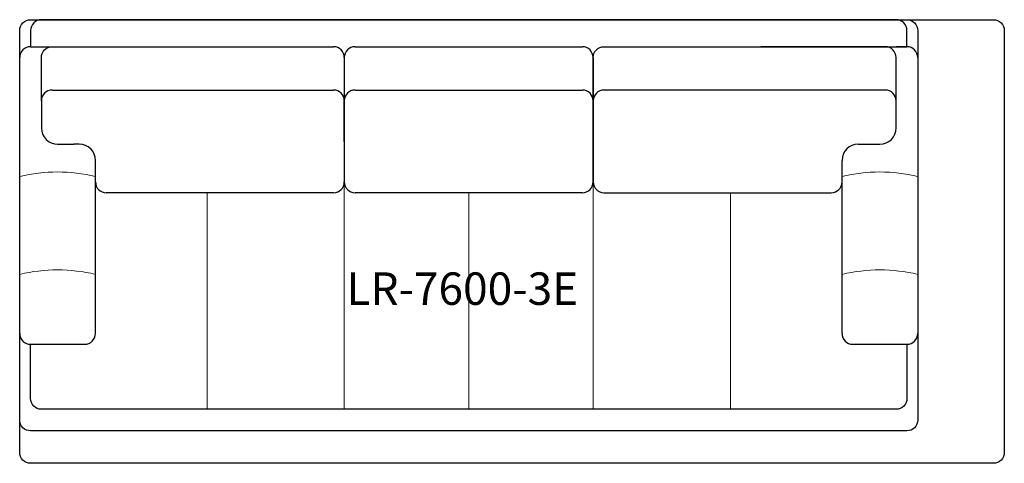
# Model space of a CAD drawing. Units: inches. Extents: x 0 to 91, y -0.3 to 40.7.
import ezdxf

# ---------------------------------------------------------------- set-up
doc = ezdxf.new("R2010")
doc.units = ezdxf.units.IN
doc.header["$MEASUREMENT"] = 0
doc.layers.add('Layer1', color=8, linetype='Continuous')
doc.layers.add('text', color=7, linetype='Continuous')
doc.layers.add('Seams', color=7, linetype='Continuous', lineweight=15)
doc.styles.get("Standard").update_dxf_attribs({"font": 'arial.ttf'})

msp = doc.modelspace()

# ---------------------------------------------------------------- linework, layer by layer
for p, q in [((1.049, 38.212), (3.049, 38.212)), ((15.472, 38.212), (29.049, 38.212)), ((31.049, 38.212), (52.049, 38.212)), ((80.049, 38.212), (68.531, 38.212)), ((82.049, 38.212), (81.049, 38.212)), ((0.049, 11.712), (0.049, 37.212)), ((30.049, 37.212), (30.049, 25.712)), ((30.049, 37.212), (30.049, 25.712)), ((53.049, 37.212), (53.049, 25.712)), ((81.049, 33.212), (81.049, 37.212)), ((83.049, 37.212), (83.049, 11.712)), ((3.049, 34.212), (29.049, 34.212)), ((31.049, 34.212), (52.049, 34.212)), ((80.049, 34.212), (54.049, 34.212)), ((2.049, 33.212), (2.049, 30.712)), ((30.049, 33.212), (30.049, 30.502)), ((30.049, 29.45), (30.049, 33.212)), ((53.049, 33.212), (53.049, 31.646)), ((53.049, 33.212), (53.049, 29.41)), ((81.049, 30.712), (81.049, 33.212)), ((3.549, 29.212), (5.049, 29.212)), ((5.549, 29.212), (5.049, 29.212)), ((77.549, 29.212), (79.549, 29.212)), ((7.049, 11.712), (7.049, 27.712)), ((7.049, 25.712), (7.049, 27.712)), ((76.049, 11.712), (76.049, 27.712)), ((76.049, 25.712), (76.049, 27.712)), ((29.049, 24.712), (8.049, 24.712)), ((52.049, 24.712), (31.049, 24.712)), ((54.049, 24.712), (75.049, 24.712)), ((1.049, 10.712), (6.049, 10.712)), ((77.049, 10.712), (82.049, 10.712)), ((18.549, 4.712), (7.049, 4.712))]:
    msp.add_line(p, q)
for points in [[(53.049, 25.712), (53.049, 37.212, -0.414214), (54.049, 38.212), (82.049, 38.212), (82.049, 39.712, 0.414214), (81.049, 40.712), (2.049, 40.712, 0.414214), (1.049, 39.712), (1.049, 38.212)], [(2.049, 33.212), (2.049, 37.212, -0.414214), (3.049, 38.212), (29.049, 38.212)], [(82.049, 10.712), (82.049, 5.712, -0.414214), (81.049, 4.712), (2.049, 4.712, -0.414214), (1.049, 5.712), (1.049, 10.712)]]:
    msp.add_lwpolyline(points, format="xyb")
for centre, radius, start, end in [((1.049, 37.212), 1, 90, 180), ((29.049, 37.212), 1, 0, 90), ((31.049, 37.212), 1, 90, 180), ((52.049, 37.212), 1, 0, 90), ((80.049, 37.212), 1, 0, 90), ((82.049, 37.212), 1, 0, 90), ((3.049, 33.212), 1, 90, 180), ((29.049, 33.212), 1, 0, 90), ((31.049, 33.212), 1, 90, 180), ((52.049, 33.212), 1, 0, 90), ((54.049, 33.212), 1, 90, 180), ((80.049, 33.212), 1, 0, 90), ((3.549, 30.712), 1.5, 180, 270), ((79.549, 30.712), 1.5, 270, 0), ((5.549, 27.712), 1.5, 0, 90), ((77.549, 27.712), 1.5, 90, 180), ((8.049, 25.712), 1, 180, 270), ((29.049, 25.712), 1, 270, 0), ((31.049, 25.712), 1, 180, 270), ((52.049, 25.712), 1, 270, 0), ((54.049, 25.712), 1, 180, 270), ((75.049, 25.712), 1, 270, 0), ((1.049, 11.712), 1, 180, 270), ((6.049, 11.712), 1, 270, 0), ((77.049, 11.712), 1, 180, 270), ((82.049, 11.712), 1, 270, 0)]:
    msp.add_arc(centre, radius, start, end)
at = {"layer": 'Layer1'}
for points in [[(1.049, 40.712), (90.049, 40.712, -0.414214), (91.049, 39.712), (91.049, 0.712, -0.414214), (90.049, -0.288), (1.049, -0.288, -0.414214), (0.049, 0.712), (0.049, 39.712, -0.414214)], [(1.049, 40.712), (82.049, 40.712, -0.414214), (83.049, 39.712), (83.049, 3.712, -0.414214), (82.049, 2.712), (1.049, 2.712, -0.414214), (0.049, 3.712), (0.049, 39.712, -0.414214)]]:
    msp.add_lwpolyline(points, format="xyb", close=True, dxfattribs=at)
at = {"layer": 'Seams'}
for p, q in [((30.049, 4.712), (30.049, 25.712)), ((53.049, 4.712), (53.049, 25.712)), ((17.36, 4.712), (17.36, 24.712)), ((41.549, 4.712), (41.549, 24.712)), ((65.738, 4.712), (65.738, 24.712))]:
    msp.add_line(p, q, dxfattribs=at)
for centre in [(3.544, 11.595), (79.544, 11.595), (3.549, 2.544), (79.549, 2.544)]:
    msp.add_arc(centre, 15.044, 76.54676, 103.45324, dxfattribs=at)

# ---------------------------------------------------------------- texts
at = {"layer": 'text'}
msp.add_text('LR-7600-3E', height=3, dxfattribs=at).set_placement((30.241, 14.357))

doc.saveas('drawing.dxf')
